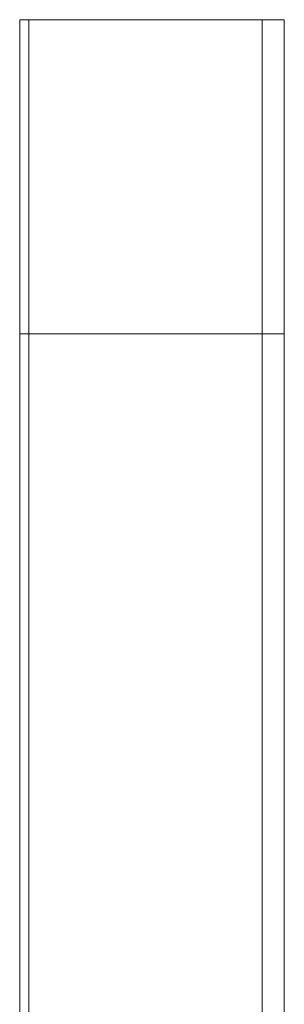
# Model space of a CAD drawing. Units: inches. Extents: x 13 to 6666, y 9 to 4714.
# Drawn here: x 1024 to 1066, y 2850 to 3007 of the extents above; entities that cross this region are included whole.
import ezdxf

# ---------------------------------------------------------------- set-up
doc = ezdxf.new("R2010")
doc.units = ezdxf.units.IN
doc.header["$MEASUREMENT"] = 0
doc.layers.add('8_dwg', color=7, linetype='Continuous', lineweight=9)

# ---------------------------------------------------------------- blocks, each defined once
blk = doc.blocks.new('8_dwg-668269-Level 1')
at = {"lineweight": 9}
for p, q in [((-2672.5, 37246.09), (-2672.5, 37196.09)), ((-2672.5, 37196.09), (-2672.5, 37246.09)), ((-2671.03, 37246.09), (-2672.5, 37246.09)), ((-2671.03, 37196.09), (-2671.03, 37246.09)), ((-2633.96, 37246.09), (-2671.03, 37246.09)), ((-2633.96, 37196.09), (-2633.96, 37246.09)), ((-2630.42, 37246.09), (-2633.96, 37246.09)), ((-2630.42, 37246.09), (-2630.42, 37058.66)), ((-2630.42, 37196.09), (-2630.42, 37246.09)), ((-2672.5, 37196.09), (-2672.5, 37021.59)), ((-2671.03, 37196.09), (-2672.5, 37196.09)), ((-2671.03, 37196.09), (-2633.96, 37196.09)), ((-2632.34, 37196.09), (-2633.96, 37196.09)), ((-2630.42, 37196.09), (-2632.34, 37196.09))]:
    blk.add_line(p, q, dxfattribs=at)
at = {"lineweight": 9, "flags": 128}
for points in [[(-2672.5, 37196.09), (-2672.5, 37152.47), (-2672.5, 37108.84), (-2672.5, 37065.22), (-2672.5, 37021.59)], [(-2672.5, 37021.59), (-2672.5, 37065.22), (-2672.5, 37108.84), (-2672.5, 37152.47), (-2672.5, 37196.09)], [(-2633.96, 37196.09), (-2643.23, 37196.09), (-2652.5, 37196.09), (-2661.76, 37196.09), (-2671.03, 37196.09)], [(-2671.03, 37196.09), (-2671.03, 37152.47), (-2671.03, 37108.84), (-2671.03, 37065.22), (-2671.03, 37021.59)], [(-2671.03, 37021.59), (-2671.03, 37065.22), (-2671.03, 37108.84), (-2671.03, 37152.47), (-2671.03, 37196.09)], [(-2633.96, 37196.09), (-2633.96, 37161.73), (-2633.96, 37127.38), (-2633.96, 37093.02), (-2633.96, 37058.66)], [(-2633.96, 37058.66), (-2633.96, 37093.02), (-2633.96, 37127.38), (-2633.96, 37161.73), (-2633.96, 37196.09)], [(-2630.42, 37058.66), (-2630.42, 37093.02), (-2630.42, 37127.38), (-2630.42, 37161.73), (-2630.42, 37196.09)]]:
    blk.add_lwpolyline(points, dxfattribs=at)

msp = doc.modelspace()

# ---------------------------------------------------------------- block references
at = {"layer": '8_dwg', "color": 7}
msp.add_blockref('8_dwg-668269-Level 1', (3696.66, -34239.23), dxfattribs=at)

doc.saveas('drawing.dxf')
